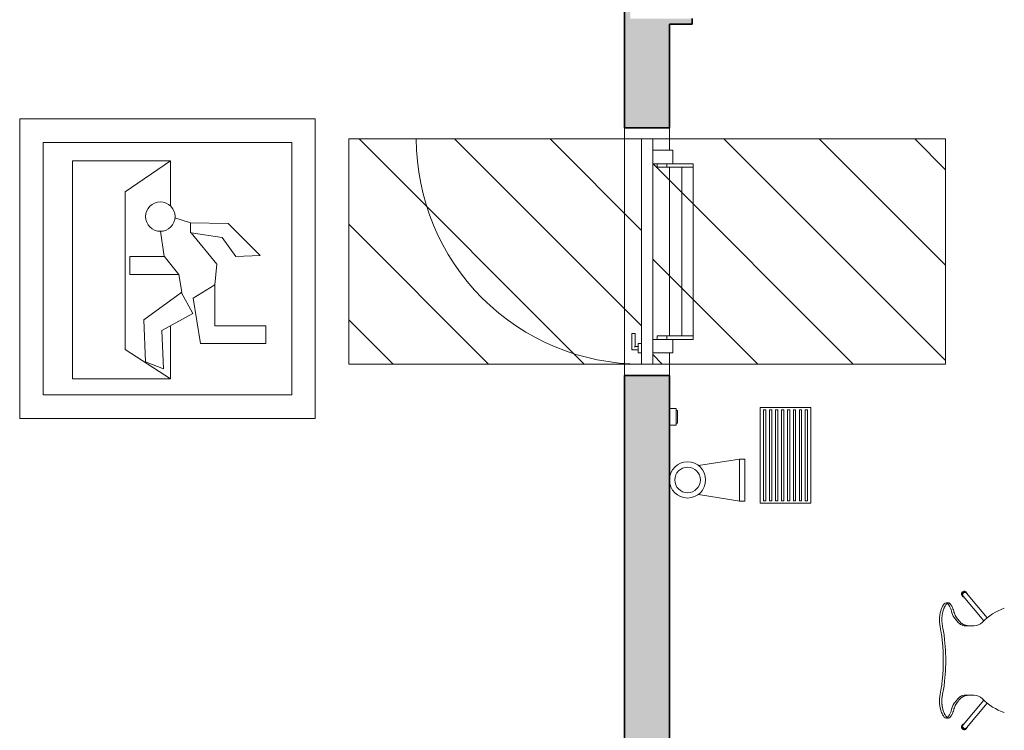
# Model space of a CAD drawing. Units: metres. Extents: x 427387.7 to 427425.4, y 4578759.5 to 4578821.1.
# Drawn here: x 427410.1 to 427414.5, y 4578789.1 to 4578792.3 of the extents above; entities that cross this region are included whole.
import ezdxf

# ---------------------------------------------------------------- set-up
doc = ezdxf.new("R2010")
doc.units = ezdxf.units.M
for name, color, linetype, lineweight in [('GV_CC 7 - 00-Auxiliar', 7, 'Continuous', 9), ('GV_CC 7 - 1-Joinery', 4, 'Continuous', 9), ('GV_CC 7 - 1-Wall', 3, 'Continuous', 35), ('GV_CC 7 - 2-Furniture', 251, 'Continuous', 9), ('GV_CC 7 - 2-Hatch Walls', 252, 'Continuous', 9), ('GV_CC 7 - 2-Projection Exposition Area', 252, 'Continuous', 9), ('GV_CC 7 - 4-Hatch Do No Block', 11, 'Continuous', 9), ('GV_CC 7 - 5-Symbology Evacuation', 1, 'Continuous', 9), ('GV_CC 7 - 5-Symbology MEP', 1, 'Continuous', 9), ('GV_CC 7 - 6-Electric Elements', 192, 'Continuous', 5), ('GV_CC 7 - 7-Air Conditioning Elements', 52, 'Continuous', 5)]:
    doc.layers.add(name, color=color, linetype=linetype, lineweight=lineweight)

# ---------------------------------------------------------------- blocks, each defined once
blk = doc.blocks.new('Puerta_Antifuga_Hoja_Unika - Acabado Gris 1100x2050-9285033-DWG-CC7_P0')
at = {"layer": 'GV_CC 7 - 1-Joinery'}
for p, q in [((-0.9250000000314788, 0.05499999985920554), (-0.9399999999755994, 0.05499999985920547)), ((-0.9399999999755994, 0.04249999976383804), (-0.9399999999755994, 0.05499999985920547)), ((-0.9250000000314788, 0.05499999985920554), (-0.9250000000314788, 0.03647047590242988)), ((-0.1749999999867752, 0.05499999985920891), (-0.9250000000314788, 0.05499999985920554)), ((-0.9250000000314788, 0.02999999966847068), (-0.9250000000314788, 0.05499999985920554)), ((-0.1599999999716878, 0.05499999985920898), (-0.1749999999867752, 0.05499999985920891)), ((-0.1749999999867752, 0.04767766905354962), (-0.1749999999867752, 0.05499999985920891)), ((-0.1749999999867752, 0.05499999985920891), (-0.1749999999867752, 0.02999999966847405)), ((-0.1749999999867752, 0.04249999976384149), (-0.1749999999867752, 0.04767766905354962)), ((-0.1599999999716878, 0.05499999985920898), (-0.1599999999716878, 0.05165063466953747)), ((-0.1599999999716878, 0.05165063466953747), (-0.1599999999716878, 0.04249999976384155)), ((-0.9399999999755994, 0.02999999966847061), (-0.9399999999755994, 0.04249999976383804)), ((-0.9399999999755994, 0.01530814685153125), (-0.9399999999755994, 0.02999999966847061)), ((-0.9399999999755994, 0.005405638212732063), (-0.9399999999755994, 0.01530814685153125)), ((-0.9399999999755994, -0.01197178775740506), (-0.9399999999755994, 0.005405638212732063)), ((-0.9250000000314788, 0.03647047590242988), (-0.9250000000314788, 0.02999999966847068)), ((-0.9250000000314788, 0.02999999966847068), (-0.9250000000314788, 0.01530814685153132)), ((-0.9250000000314788, 0.01530814685153132), (-0.9250000000314788, 0.00540563821273213)), ((-0.9250000000314788, 0.00540563821273213), (-0.9250000000314788, -0.01197178775740499)), ((-0.9250000000314788, 0.005000000045470052), (-0.1749999999867752, 0.005000000045473425)), ((-0.1749999999867752, 0.03647047590243325), (-0.1749999999867752, 0.04249999976384149)), ((-0.1749999999867752, 0.02999999966847405), (-0.1749999999867752, 0.03647047590243325)), ((-0.1749999999867752, 0.01530814685153469), (-0.1749999999867752, 0.02999999966847405)), ((-0.1749999999867752, 0.005405638212735502), (-0.1749999999867752, 0.01530814685153469)), ((-0.1749999999867752, -0.01197178775740162), (-0.1749999999867752, 0.005405638212735502)), ((-0.1599999999716878, 0.04249999976384155), (-0.1599999999716878, 0.03647047590243331)), ((-0.1599999999716878, 0.03647047590243331), (-0.1599999999716878, 0.02999999966847412)), ((-0.1599999999716878, 0.02999999966847412), (-0.1599999999716878, 0.01530814685153476)), ((-0.1599999999716878, 0.01530814685153476), (-0.1599999999716878, 0.00540563821273557)), ((-0.1599999999716878, 0.00540563821273557), (-0.1599999999716878, -0.01197178775740155)), ((-0.9399999999755994, -0.03500000207645537), (-0.9999999999649823, -0.03500000207645564)), ((-0.9999999999649823, -0.0380666776262012), (-0.9999999999649823, -0.03500000207645564)), ((-0.9999999999649823, -0.04705771505607038), (-0.9999999999649823, -0.0380666776262012)), ((-0.9399999999755994, -0.03500000207645537), (-0.9399999999755994, -0.01197178775740506)), ((-0.9399999999755994, -0.03500000207645537), (-0.9399999999755994, -0.08000000105721596)), ((-0.9250000000314788, -0.01197178775740499), (-0.9250000000314788, -0.0616730696581089)), ((-0.1749999999867752, -0.06167306965810553), (-0.1749999999867752, -0.01197178775740162)), ((-0.1599999999716878, -0.01197178775740155), (-0.1599999999716878, -0.03500000207645186)), ((-0.09999999998230488, -0.03500000207645159), (-0.1599999999716878, -0.03500000207645186)), ((-0.1599999999716878, -0.06136039116007574), (-0.1599999999716878, -0.03500000207645186)), ((-0.09999999998230488, -0.03500000207645159), (-0.09999999998230488, -0.04705771505606633)), ((-1.100000000018254, -0.05000000003350689), (-1.049999999991618, -0.05000000003350667)), ((-1.049999999991618, -0.05000000003350667), (-1.049999999991618, -0.125000000037977)), ((-0.9999999999649823, -0.06136039116007953), (-0.9999999999649823, -0.04705771505607038)), ((-0.9999999999649823, -0.0800000010572162), (-0.9999999999649823, -0.06136039116007953)), ((-0.9999999999649823, -0.1250000000379768), (-0.9999999999649823, -0.0800000010572162)), ((-0.9250000000314788, -0.0616730696581089), (-0.9399999999755994, -0.06167306965810897)), ((-0.9399999999755994, -0.08000000105721596), (-0.9399999999755994, -0.1250000000379765)), ((-0.9250000000314788, -0.0616730696581089), (-0.9250000000314788, -0.08416013786567088)), ((-0.9250000000314788, -0.08416013786567088), (-0.9250000000314788, -0.09972417241109248)), ((-0.1749999999867752, -0.07195729271096483), (-0.1749999999867752, -0.06167306965810553)), ((-0.1599999999716878, -0.06167306965810546), (-0.1749999999867752, -0.06167306965810553)), ((-0.1749999999867752, -0.07799858910960451), (-0.1749999999867752, -0.07195729271096483)), ((-0.1749999999867752, -0.08416013786566749), (-0.1749999999867752, -0.07799858910960451)), ((-0.1749999999867752, -0.09006784299088016), (-0.1749999999867752, -0.08416013786566749)), ((-0.1599999999716878, -0.125000000037973), (-0.1599999999716878, -0.06136039116007574)), ((-0.09999999998230488, -0.04705771505606633), (-0.09999999998230488, -0.08000000105721217)), ((-0.09999999998230488, -0.08000000105721217), (-0.09999999998230488, -0.1250000000379727)), ((-0.05000000002663583, -0.1250000000379725), (-0.05000000002663583, -0.05000000003350217)), ((-0.05000000002663583, -0.05000000003350217), (0, -0.05000000003350194)), ((-0.9999999999649823, -0.1250000000379768), (-1.049999999991618, -0.125000000037977)), ((-1.049999999991618, -0.125000000037977), (-1.049999999991618, -0.1750000004194467)), ((-1.049999999991618, -0.1750000004194467), (-1.049999999991618, -0.125000000037977)), ((-1.049999999991618, -0.125000000037977), (-0.05000000002663583, -0.1250000000379725)), ((-1.049999999991618, -0.125000000037977), (-0.9999999999649823, -0.1250000000379768)), ((-0.9999999999649823, -0.1250000000379768), (-0.9399999999755994, -0.1250000000379765)), ((-0.8304878048842773, -0.125000000037976), (-0.9475609755987302, -0.1250000000379766)), ((-0.9399999999755994, -0.1050096947423899), (-0.9250000000314788, -0.1050096947423899)), ((-0.9399999999755994, -0.1250000000379765), (-0.1599999999716878, -0.125000000037973)), ((-0.9250000000314788, -0.09972417241109248), (-0.9250000000314788, -0.1049312105931127)), ((-0.1749999999867752, -0.0997241724110891), (-0.1749999999867752, -0.09006784299088016)), ((-0.1749999999867752, -0.1049312105931093), (-0.1749999999867752, -0.0997241724110891)), ((-0.1749999999867752, -0.1050096947423865), (-0.1599999999716878, -0.1050096947423864)), ((-0.1599999999716878, -0.125000000037973), (-0.09999999998230488, -0.1250000000379727)), ((-0.09999999998230488, -0.1250000000379727), (-0.05000000002663583, -0.1250000000379725)), ((-0.05000000002663583, -0.1750000004194423), (-0.05000000002663583, -0.1250000000379725)), ((-0.05000000002663583, -0.1250000000379725), (-0.05000000002663583, -0.1750000004194423)), ((-1.049999999991618, -0.1750000004194467), (-1.049999999991618, -1.175000000100562)), ((-0.8304878048842773, -0.1750000004194457), (-1.049999999991618, -0.1750000004194467)), ((-1.049999999991618, -0.1750000004194467), (-1.049999999991618, -0.2500000004239171)), ((-0.05000000002663583, -0.1750000004194423), (-1.049999999991618, -0.1750000004194467)), ((-1.049999999991618, -0.1750000004194467), (-0.1419999999677762, -0.1750000004194427)), ((-0.1285000000180677, -0.2025000001750636), (-0.1860000000167638, -0.2025000001750638)), ((-0.1860000000167638, -0.2054819124348214), (-0.1860000000167638, -0.2025000001750638)), ((-0.1860000000167638, -0.2054819124348214), (-0.1860000000167638, -0.2145180881432941)), ((-0.1860000000167638, -0.2175000004030516), (-0.1860000000167638, -0.2145180881432941)), ((-0.1860000000167638, -0.2175000004030516), (-0.1135000000029802, -0.2175000004030513)), ((-0.1419999999677762, -0.1750000004194427), (-0.09999999998230488, -0.1750000004194425)), ((-0.1419999999677762, -0.1750000004194427), (-0.1419999999677762, -0.1900000000796962)), ((-0.09999999998230488, -0.190000000079696), (-0.1419999999677762, -0.1900000000796962)), ((-0.1285000000180677, -0.1900000000796961), (-0.1285000000180677, -0.2025000001750636)), ((-0.1135000000029802, -0.2175000004030513), (-0.1135000000029802, -0.1900000000796961)), ((-0.09999999998230488, -0.190000000079696), (-0.09999999998230488, -0.1750000004194425)), ((-0.09999999998230488, -0.1750000004194425), (-0.05000000002663583, -0.1750000004194423)), ((-0.05000000002663583, -0.2500000004239126), (-0.05000000002663583, -0.1750000004194423)), ((-1.049999999991618, -0.2500000004239171), (-1.100000000018254, -0.2500000004239173)), ((0, -0.2500000004239124), (-0.05000000002663583, -0.2500000004239126))]:
    blk.add_line(p, q, dxfattribs=at)
blk.add_arc((-1.049999999991618, -0.1750000004194467), 0.9999999999649822, 270.0000000000635, 6.385627636599596e-11, dxfattribs=at)
for points, knots in [([(-0.1285000000180677, -0.2025000001750636), (-0.1285000000180677, -0.2025011543787765), (-0.1284485761407763, -0.2025508646212267), (-0.1282808878842741, -0.202719660527234), (-0.1281655540214852, -0.2028345619894313), (-0.1281004995547235, -0.2028995005674409)], [0, 0, 0, 0, 0.1666666666666667, 0.25, 0.3333333333333333, 0.3333333333333333, 0.3333333333333333, 0.3333333333333333]), ([(-0.1281004995547235, -0.2028995005674409), (-0.1280354450169951, -0.2029644391454505), (-0.1279267818186432, -0.2030730784989643), (-0.1277616087667644, -0.2032394405282783), (-0.1276726196888834, -0.2033275943271565), (-0.1276266181703657, -0.2033733820937323)], [0.3333333333333333, 0.3333333333333333, 0.3333333333333333, 0.3333333333333333, 0.4166666666666666, 0.4583333333333333, 0.5, 0.5, 0.5, 0.5]), ([(-0.1276266181703657, -0.2033733820937323), (-0.1275346151333302, -0.2034649570591497), (-0.1273385532936081, -0.203661791088407), (-0.1270675141990185, -0.2039330687023448), (-0.1268378955043852, -0.2041609867490577), (-0.1266007435441017, -0.2044000057033944), (-0.1261686060972512, -0.2048321019895124), (-0.1257783087478951, -0.2052158880658197), (-0.1255180878292769, -0.2054819124348211)], [0.5, 0.5, 0.5, 0.5, 0.5833333333333333, 0.6666666666666666, 0.7083333333333333, 0.75, 0.8333333333333334, 1, 1, 1, 1]), ([(-0.116481912191771, -0.2145180881432937), (-0.116221691202186, -0.2147841125122951), (-0.1158313950592652, -0.2151675658963369), (-0.1153375207006931, -0.2156622775919484), (-0.1150451646046713, -0.2159555424175905), (-0.1148240678139031, -0.2161747003249573), (-0.1146124325981364, -0.2163878521717833), (-0.1144163691971451, -0.2165841826207684), (-0.1142383913252503, -0.2167605731077241), (-0.1140732181314379, -0.2169269146986054), (-0.1138921128954738, -0.2171079901285218), (-0.1137191121367738, -0.2172803394831466), (-0.1136352680085227, -0.2173647377200173), (-0.1136016061937437, -0.2173983941413211)], [0, 0, 0, 0, 0.1666666666666667, 0.25, 0.3333333333333333, 0.375, 0.4166666666666666, 0.5, 0.5416666666666666, 0.5833333333333333, 0.6666666666666666, 0.75, 0.8333333333333334, 0.8333333333333334, 0.8333333333333334, 0.8333333333333334])]:
    blk.add_open_spline(points, degree=3, knots=knots, dxfattribs=at)
blk.add_open_spline([(-0.1136016061937437, -0.2173983941413211), (-0.1135342825641856, -0.2174657064161943), (-0.1135000000029802, -0.2174988461993383), (-0.1135000000029802, -0.2175000004030513)], degree=3, dxfattribs=at)
blk = doc.blocks.new('A-DOOR-GENF-UNDF-ZonaInfluencia_Virtual - A-DOOR-GENF-UNDF-ZonaInfluencia_Virtual-V3-DWG-CC7_P0')
at = {"layer": 'GV_CC 7 - 4-Hatch Do No Block'}
h = blk.add_hatch(dxfattribs=at)
h.set_pattern_fill('FP_3', color=256, style=0, pattern_type=2)
h.set_pattern_definition([(225, (213.815, 256.056), (0.2121320343559643, -0.2121320343559642), [])])
h.paths.add_polyline_path([(-0.4999999999824912, 0.6499999996297297), (-0.4999999999824912, -0.650000000069267), (0.4999999999824912, -0.6500000000692625), (0.4999999999824912, 0.6499999996297341), (-0.2798252184933052, 0.6499999996297305)], flags=0)
for p, q in [((0.4999999999824912, 0.6499999996297341), (-0.4999999999824912, 0.6499999996297297)), ((-0.4999999999824912, 0.6499999996297297), (-0.4999999999824912, -0.650000000069267)), ((-0.4999999999824912, 0.6499999996297297), (0.4079999999703839, 0.6499999996297336)), ((-0.4999999999824912, 0.5749999996252593), (-0.4999999999824912, 0.6317669675000247)), ((0.4500000000268221, 0.6499999996297338), (0.4999999999824912, 0.6499999996297341)), ((0.4999999999824912, -0.6500000000692625), (0.4999999999824912, 0.6499999996297341)), ((0.4999999999824912, 0.6317669675000291), (0.4999999999824912, 0.5749999996252637)), ((-0.4999999999824912, -0.650000000069267), (-0.4999999999824912, 0.5749999996252593)), ((0.4999999999824912, 0.5749999996252637), (0.4999999999824912, -0.6500000000692625)), ((-0.4999999999824912, -0.650000000069267), (0.4999999999824912, -0.6500000000692625)), ((0.4999999999824912, -0.6500000000692625), (-0.4999999999824912, -0.650000000069267))]:
    blk.add_line(p, q, dxfattribs=at)
blk = doc.blocks.new('A-DOOR-GENF-UNDF-ZonaInfluencia_Virtual - A-DOOR-GENF-UNDF-ZonaInfluencia_Virtual-V4-DWG-CC7_P0')
at = {"layer": 'GV_CC 7 - 4-Hatch Do No Block'}
h = blk.add_hatch(dxfattribs=at)
h.set_pattern_fill('FP_4', color=256, style=0, pattern_type=2)
h.set_pattern_definition([(225, (213.815, 254.706), (0.2121320343559643, -0.2121320343559642), [])])
h.paths.add_polyline_path([(0.4999999999824912, 0.6499999996297341), (-0.4999999999824912, 0.6499999996297297), (-0.4999999999824912, -0.650000000069267), (0.4999999999824912, -0.6500000000692625), (0.4999999999824912, -0.06317752906304787)], flags=0)
for p, q in [((0.4999999999824912, 0.6499999996297341), (-0.4999999999824912, 0.6499999996297297)), ((-0.4999999999824912, 0.6499999996297297), (-0.4999999999824912, -0.650000000069267)), ((-0.4999999999824912, -0.5750000000647967), (-0.4999999999824912, 0.6499999996297297)), ((-0.4999999999824912, 0.6499999996297297), (0.4999999999824912, 0.6499999996297341)), ((0.4999999999824912, -0.6500000000692625), (0.4999999999824912, 0.6499999996297341)), ((0.4999999999824912, 0.6499999996297341), (0.4999999999824912, -0.5750000000647921)), ((-0.4999999999824912, -0.650000000069267), (0.4999999999824912, -0.6500000000692625)), ((-0.4500000000268221, -0.6500000000692667), (-0.4999999999824912, -0.650000000069267)), ((0.3899999999664724, -0.6500000000692631), (-0.3899999999664724, -0.6500000000692665)), ((0.4999999999824912, -0.6500000000692625), (0.4500000000268221, -0.6500000000692628))]:
    blk.add_line(p, q, dxfattribs=at)
blk = doc.blocks.new('A-FURNITURE-CHAIR - A-FURNITURE-CHAIR-V20-DWG-CC7_P0')
at = {"layer": 'GV_CC 7 - 2-Furniture'}
for p, q in [((-0.255741104567796, -0.02933160545003943), (-0.255741104567796, -0.03933160541278652)), ((0.255741104567796, -0.02933160545003713), (0.255741104567796, -0.03933160541278423)), ((-0.2987136753922329, -0.1189582585356886), (-0.1895408811980858, -0.2105651101790121)), ((-0.1762829908769578, -0.1955816548622896), (-0.2858579231567681, -0.103637369804805)), ((-0.1538745486812666, -0.1083219022936869), (-0.1538745486812666, -0.1332034895859409)), ((0.1538745486812666, -0.1332034895859395), (0.1538745486812666, -0.1083219022936855)), ((0.1762829908769578, -0.195581654862288), (0.2858579231567681, -0.1036373698048024)), ((0.2987136753922329, -0.118958258535686), (0.1895408811980858, -0.2105651101790104)), ((-0.1538745486812666, -0.1332034895859409), (-0.1538745486812666, -0.152511611662035)), ((0.1538745486812666, -0.1332034895859395), (0.1538745486812666, -0.1525116116620336))]:
    blk.add_line(p, q, dxfattribs=at)
for centre, radius, start, end in [((-0.1798429710639641, -0.1416838983230044), 0.1433355369549892, 77.9222101516318, 110.7398564119229), ((0.1798429710639641, -0.1416838983230028), 0.1433355370969228, 69.26014358807733, 102.0777898483685), ((0, -0.3649203255913895), 0.2444407459825168, 134.1435782190819, 161.3468509796513), ((0, -0.3649203255913895), 0.2444407458548703, 18.65314896659724, 45.85642170549364)]:
    blk.add_arc(centre, radius, start, end, dxfattribs=at)
for centre, major_axis, ratio, start_param, end_param in [((-0.2426774518143386, -0.02976326571625994), (-0.01306106352256789, 0.0005039575239630765), 0.9999999846432811, 5.459221195193602, 6.288720071574264), ((-0.2058015931472182, 0.5332327344857404), (1.451585166900642e-10, 0.5868911279243678), 0.3191253437851472, 2.881301864166837, 3.014153644094046), ((-0.2060148684052751, -0.07256742534560472), (-0.06611172268303168, 0.02120707483886604), 0.9999999963146359, 5.384774751741963, 5.731062596345435), ((0.2058015931472182, 0.5332327344857423), (0, 0.586891127702917), 0.3191253438921698, 3.269031663807053, 3.401875655772604), ((0.2060148684052751, -0.07256742534560286), (0.0661117024478832, 0.0212071379205665), 0.9999999963146307, 0.5521217566658513, 0.8984096012693229), ((0.2426774518143386, -0.02976326571625776), (0.01306106337103199, 0.0005039614513025713), 0.9999999846432802, 6.27765024209427, 7.107149118474934), ((-0.1954976014461368, 0.02486874605941271), (-0.03249481838465088, 0.08450075870957331), 0.9999999952318821, 2.103063091574307, 2.382666419586016), ((-0.2061154046298936, 0.0004477882407853077), (-0.0627349242476061, 0.0122010463116704), 0.9999999955583582, 1.378707578184868, 1.553428677664785), ((-0.207514307336323, 0.4913474777065465), (0, 0.5446634312285599), 0.3191253439202777, 3.014153643276335, 3.074511426016294), ((-0.2332480041129515, -0.7089468965433292), (0, 0.658336612941228), 0.319125343930479, 5.938204407791683, 6.216104079449394), ((0.2332480041129515, -0.7089468965433271), (9.742074009836413e-11, 0.6583366128211017), 0.3191253439395287, 0.06708122819012487, 0.3449808997949484), ((0.207514307336323, 0.4913474777065484), (0, 0.544663431331422), 0.319125343859505, 3.208673881176019, 3.269031663927249), ((0.2061154046298936, 0.0004477882407871613), (0.0627349127425229, 0.01220110546796701), 0.9999999955583545, 4.729755686558342, 4.90447678603826), ((0.1954976014461368, 0.02486874605941447), (0.03249487683551544, 0.08450073623223474), 0.9999999952318757, 3.900519579313651, 4.180122907325361), ((-0.2956393809909001, -0.1084838252089674), (-0.008599100041365514, 0.008369915339395797), 0.9999999655163487, 4.601427530617682, 8.112465512036618), ((-0.2922625234125182, -0.1113173447958881), (0.005797818928206749, 0.0105064411024247), 0.9999999621325705, 5.503618737589436, 9.816582549027867), ((-0.2922857993099839, -0.1112978141702468), (-0.004226181270361383, 0.009063078611532724), 0.9999999858066481, 5.148721432810839, 8.290314091837004), ((-0.1684356283156201, -0.1437785645939161), (5.987181532837265e-11, 0.05778492374121297), 0.3191253437235615, 5.372997053761545, 5.938204409271972), ((0.1684356283156201, -0.1437785645939146), (1.002149809477683e-11, 0.05778492378217092), 0.3191253441542067, 0.3449809008789997, 0.9101882544318904), ((0.2922625234125182, -0.1113173447958855), (-0.005797818371913837, 0.01050644140940635), 0.9999999621325794, 2.749788118279092, 7.062751929717529), ((0.2922857993099839, -0.1112978141702442), (0.004226183034109646, 0.009063077789083562), 0.9999999858066412, 4.276056717130242, 7.417649376156414), ((0.2956393809909001, -0.1084838252089648), (0.008599099895646684, 0.008369915489104773), 0.9999999655163401, 4.45390508491271, 7.964943066331654), ((-0.2038745487079024, -0.1525116116620353), (-0.04723786364991172, 0.0163885400449752), 0.9999999913665212, 2.64250045870431, 3.475535715258041), ((0.2038745487079024, -0.1525116116620334), (0.04723785686323773, 0.01638855960667938), 0.9999999913665156, 2.807649177810829, 3.640684434364554)]:
    blk.add_ellipse(centre, major_axis=major_axis, ratio=ratio, start_param=start_param, end_param=end_param, dxfattribs=at)
for points, knots in [([(-0.1499054156262428, -0.01258863555264954), (-0.1529616381950676, -0.01194413569343572), (-0.1591687317274511, -0.01084405011159667), (-0.1686759336847812, -0.00979017866474879), (-0.1769808615161106, -0.009417982315247219), (-0.1836930628806353, -0.00943201102835436), (-0.1886267863472924, -0.009598006869082664), (-0.1935115386905149, -0.00993054414314532), (-0.1984008719393984, -0.01042408176434543), (-0.2032005219843239, -0.01106244668734578), (-0.2078245958860964, -0.01182261274678022), (-0.2123015318077058, -0.01271774229330333), (-0.2166807103509084, -0.01375142227185283), (-0.2208923786932603, -0.01489389432442701), (-0.2252071237999946, -0.01621410977465429), (-0.2295850309733302, -0.01775517611575643), (-0.2339911297710613, -0.01954828296375793), (-0.238019255097583, -0.02141529802305027), (-0.2428507595043629, -0.02397636081201361), (-0.2469816338706762, -0.02669936752242374), (-0.2502066478036344, -0.02938868488294412), (-0.2522318697446957, -0.03143758893532088), (-0.2538201992517337, -0.03346767089438966), (-0.2553036920892075, -0.03609293420684866), (-0.2563586762951687, -0.04062676391226582), (-0.2543861691880971, -0.0439688263363891), (-0.2518177098155022, -0.04601381018382837)], [0, 0, 0, 0, 0.05555555555555555, 0.1111111111111111, 0.1666666666666667, 0.1944444444444444, 0.2222222222222222, 0.25, 0.2777777777777778, 0.3055555555555556, 0.3333333333333333, 0.361111111111111, 0.3888888888888888, 0.4166666666666666, 0.4444444444444444, 0.4791666666666666, 0.5138888888888888, 0.548611111111111, 0.5833333333333333, 0.6527777777777777, 0.6875, 0.7222222222222222, 0.7569444444444444, 0.7916666666666667, 0.8611111111111112, 1, 1, 1, 1]), ([(0.1499054156262428, -0.01258863555264819), (0.1406066780889407, -0.01455268945169799), (0.1216746124584228, -0.01799085622501732), (0.0823147154359147, -0.02314492764097828), (0.03119568013586104, -0.02662033437413377), (-0.03120597755759955, -0.02661992787641714), (-0.08232250957544894, -0.02314422421825382), (-0.1216819870423526, -0.01798963729960194), (-0.1406095805592835, -0.01455215691698074), (-0.1499054156262428, -0.01258863555264954)], [0, 0, 0, 0, 0.1, 0.2, 0.4, 0.6000000000000001, 0.8, 0.9, 1, 1, 1, 1]), ([(0.1498515123115852, -0.001521176559451701), (0.138046143931523, -0.003938490741673644), (0.1200854407886043, -0.007101159932438152), (0.09561239519845695, -0.01038810330999268), (0.07703517070747912, -0.01239502227974317), (0.05807438411135227, -0.01391690885496527), (0.03875796090904624, -0.01495863476318517), (0.02256583899166435, -0.01545915948969529), (0.009634371872618794, -0.01565388438624553), (-0.003213533991761506, -0.01571700053734002), (-0.01932717772107571, -0.01555902905238097), (-0.03877080908976496, -0.01495817205977871), (-0.05808312331549824, -0.01391622870934449), (-0.07704385079629719, -0.01239426151586027), (-0.0956193136079237, -0.01038739761633137), (-0.1200899226246402, -0.00710063591373434), (-0.1380480857955292, -0.003938244912748322), (-0.1498515123115852, -0.001521176559453049)], [0, 0, 0, 0, 0.125, 0.1875, 0.25, 0.3125, 0.375, 0.4375, 0.46875, 0.5, 0.5625, 0.625, 0.6875, 0.75, 0.8125, 0.875, 1, 1, 1, 1]), ([(0.2518177098155022, -0.04601381018382612), (0.2528450935503468, -0.0451958164177567), (0.2544954486619681, -0.04349486646277011), (0.255767912978679, -0.04076269936037363), (0.255800320526585, -0.03828804799390137), (0.2552277559312061, -0.03621873503101171), (0.2545166590712964, -0.03465231027227939), (0.2535108106316999, -0.03306179257554115), (0.2522058020140976, -0.03143650058877769), (0.2506203075589613, -0.0297989165879518), (0.2481681009979919, -0.02763762329739634), (0.2443965398138389, -0.02492625513893669), (0.2395564383493737, -0.02216372163516589), (0.2348308749262244, -0.0199188379935653), (0.2304926571311429, -0.01810485839617562), (0.2258513486629352, -0.01641972438168838), (0.2192678114192561, -0.01437560803217011), (0.2119708164637908, -0.01257095687610229), (0.2043970986843109, -0.01123130447638356), (0.1984090295707807, -0.01041059296650019), (0.1922823315359652, -0.00981564211321204), (0.1861902296645567, -0.009480531299832779), (0.1799236214032397, -0.009394775610390649), (0.1715365456916392, -0.00960551061255076), (0.1615028975397348, -0.01046746290546996), (0.1537256938727573, -0.01178301044476376), (0.1499054156262428, -0.01258863555264819)], [0, 0, 0, 0, 0.05555555555555555, 0.1111111111111111, 0.1666666666666667, 0.1944444444444444, 0.2222222222222222, 0.25, 0.2777777777777778, 0.3055555555555556, 0.3333333333333333, 0.3888888888888888, 0.4444444444444444, 0.4791666666666666, 0.5138888888888888, 0.548611111111111, 0.5833333333333333, 0.6527777777777777, 0.6875, 0.7222222222222222, 0.7569444444444444, 0.7916666666666667, 0.826388888888889, 0.8611111111111112, 0.9305555555555556, 1, 1, 1, 1])]:
    blk.add_open_spline(points, degree=3, knots=knots, dxfattribs=at)
for points in [[(-0.2194041141914204, -0.06206578165215766), (-0.2130033298904076, -0.06341736271602424), (-0.2003071668276563, -0.0679506252549341), (-0.1814819700004533, -0.08030458820683259), (-0.1692722085652873, -0.0921157427213837), (-0.1632362254494801, -0.09892574276698123)], [(0.2194041141914204, -0.06206578165215569), (0.2130033298904076, -0.06341736271602233), (0.2003071668276563, -0.0679506252549323), (0.1814819700004533, -0.08030458820683095), (0.1692722085652873, -0.09211574272138219), (0.1632362254494801, -0.09892574276697975)], [(-0.1632362254494801, -0.09892574276698123), (-0.1624417157264426, -0.09982624762130271), (-0.1609271863482893, -0.1020124882898975), (-0.1588497785596177, -0.1065052532098938), (-0.1570540071219206, -0.1120382860965777), (-0.1555868301149458, -0.1184525276861835), (-0.1544911451121792, -0.1255780307076622), (-0.1540357585223392, -0.1306046310253192), (-0.1538745486812666, -0.1332034895859409)], [(0.1632362254494801, -0.09892574276697975), (0.1624417157264426, -0.09982624762130125), (0.1609271863482893, -0.1020124882898961), (0.1588497785596177, -0.1065052532098924), (0.1570540071219206, -0.1120382860965763), (0.1555868301149458, -0.1184525276861821), (0.1544911451121792, -0.1255780307076608), (0.1540357585223392, -0.1306046310253178), (0.1538745486812666, -0.1332034895859395)]]:
    blk.add_open_spline(points, degree=3, dxfattribs=at)
blk = doc.blocks.new('CC7-EP-ARQ_rvt-1-DWG-CC7_P0')
at = {"layer": 'GV_CC 7 - 2-Hatch Walls'}
for points in [[(427412.8549256076, 4578792.381406458), (427412.8299256075, 4578792.381406458), (427412.8299256075, 4578792.256406458), (427412.8549256076, 4578792.256406458), (427412.8549256076, 4578792.281406458)], [(427413.1299256075, 4578792.281406458), (427412.8549256076, 4578792.281406458), (427412.8549256076, 4578792.256406458), (427413.1299256075, 4578792.256406458)]]:
    blk.add_hatch(color=256, dxfattribs=at).paths.add_polyline_path(points, flags=0)
h = blk.add_hatch(color=256, dxfattribs=at)
h.paths.add_polyline_path([(427413.0299256076, 4578788.708906458), (427413.0299256076, 4578790.696406458), (427412.8299256075, 4578790.696406458), (427412.8299256075, 4578788.683906458), (427413.0299256076, 4578788.683906458)], flags=0)
h.paths.add_polyline_path([(427413.0299256076, 4578792.249388721), (427413.0299256076, 4578792.256406458), (427412.8299256075, 4578792.256406458), (427412.8299256075, 4578791.796406458), (427413.0299256076, 4578791.796406458)], flags=0)
at = {"layer": 'GV_CC 7 - 1-Wall'}
for p, q in [((427412.8299256075, 4578792.381406458), (427412.8299256075, 4578792.256406458)), ((427413.1299256075, 4578792.256406458), (427413.1299256075, 4578792.281406458)), ((427412.8299256075, 4578792.256406458), (427412.8299256075, 4578791.796406458)), ((427413.0299256076, 4578791.796406458), (427413.0299256076, 4578792.256406458)), ((427413.0299256076, 4578792.256406458), (427413.1299256075, 4578792.256406458)), ((427412.8299256075, 4578791.796406458), (427413.0299256076, 4578791.796406458)), ((427413.0299256076, 4578790.696406458), (427412.8299256075, 4578790.696406458)), ((427412.8299256075, 4578790.696406458), (427412.8299256075, 4578788.683906458)), ((427413.0299256076, 4578788.708906458), (427413.0299256076, 4578790.696406458))]:
    blk.add_line(p, q, dxfattribs=at)
at = {"layer": 'GV_CC 7 - 2-Projection Exposition Area'}
for p, q in [((427412.8299256075, 4578790.746406457), (427412.8299256075, 4578791.746406458)), ((427413.0299256076, 4578791.746406458), (427413.0299256076, 4578791.696406459)), ((427413.0299256076, 4578791.621406458), (427413.0299256076, 4578790.871406458)), ((427413.0299256076, 4578790.796406458), (427413.0299256076, 4578790.746406457))]:
    blk.add_line(p, q, dxfattribs=at)
for name, p, rotation in [('Puerta_Antifuga_Hoja_Unika - Acabado Gris 1100x2050-9285033-DWG-CC7_P0', (427413.0799256075, 4578790.696406458), 270.0000000000002), ('A-DOOR-GENF-UNDF-ZonaInfluencia_Virtual - A-DOOR-GENF-UNDF-ZonaInfluencia_Virtual-V3-DWG-CC7_P0', (427412.2549256075, 4578791.246406458), 270.0000000000002), ('A-DOOR-GENF-UNDF-ZonaInfluencia_Virtual - A-DOOR-GENF-UNDF-ZonaInfluencia_Virtual-V4-DWG-CC7_P0', (427413.6049256076, 4578791.246406458), 270.0000000000002), ('A-FURNITURE-CHAIR - A-FURNITURE-CHAIR-V20-DWG-CC7_P0', (427414.2300557055, 4578789.430030447), 90.0000000000008)]:
    blk.add_blockref(name, p, dxfattribs=dict(rotation=rotation))
blk = doc.blocks.new('Interruptor_Electrico_3P - Interruptor de Encendido - 3 Pulsadores-9193002-DWG-CC7_P0')
at = {"layer": 'GV_CC 7 - 6-Electric Elements'}
for p, q in [((427413.1666142842, 4578783.174078098), (427413.1366142853, 4578783.174078098)), ((427413.1666142842, 4578783.173907728), (427413.1666142842, 4578783.174078098)), ((427413.1666142842, 4578783.174078098), (427413.1666142842, 4578783.169078099)), ((427413.1666142842, 4578783.169078099), (427413.1666142842, 4578783.104078099)), ((427413.1716142842, 4578783.164078099), (427413.1666142842, 4578783.164078099)), ((427413.1716142842, 4578783.164078099), (427413.1716142842, 4578783.109078099)), ((427413.1366142853, 4578783.099078099), (427413.1666142842, 4578783.099078099)), ((427413.1666142842, 4578783.109078099), (427413.1716142842, 4578783.109078099)), ((427413.1666142842, 4578783.104078099), (427413.1666142842, 4578783.099078099)), ((427413.1666142842, 4578783.099078099), (427413.1666142842, 4578783.09924847))]:
    blk.add_line(p, q, dxfattribs=at)
blk = doc.blocks.new('AT-Rejilla rectangular - 425x225mm-10378629-DWG-CC7_P0')
at = {"layer": 'GV_CC 7 - 7-Air Conditioning Elements'}
for p, q in [((0.2124999999890104, 0.1124999995030729), (-0.2124999999890104, 0.112499999503071)), ((-0.2124999999890104, 0.112499999503071), (-0.2124999999890104, -0.1124999999426058)), ((-0.2025000000262633, 0.0974999998428175), (0.2025000000262633, 0.09749999984281933)), ((-0.2025000000262633, 0.08749999988007041), (-0.2025000000262633, 0.0974999998428175)), ((0.2025000000262633, 0.08749999988007223), (-0.2025000000262633, 0.08749999988007041)), ((0.2025000000262633, 0.09749999984281933), (0.2025000000262633, 0.08749999988007223)), ((0.2124999999890104, -0.1124999999426039), (0.2124999999890104, 0.1124999995030729)), ((-0.2025000000262633, 0.07107142814772817), (0.2025000000262633, 0.07107142814772999)), ((-0.2025000000262633, 0.06107142818498108), (-0.2025000000262633, 0.07107142814772817)), ((0.2025000000262633, 0.06107142818498289), (-0.2025000000262633, 0.06107142818498108)), ((-0.2025000000262633, 0.04464285702037307), (0.2025000000262633, 0.04464285702037489)), ((-0.2025000000262633, 0.03464285705762597), (-0.2025000000262633, 0.04464285702037307)), ((0.2025000000262633, 0.07107142814772999), (0.2025000000262633, 0.06107142818498289)), ((0.2025000000262633, 0.04464285702037489), (0.2025000000262633, 0.03464285705762779)), ((0.2025000000262633, 0.03464285705762779), (-0.2025000000262633, 0.03464285705762597)), ((-0.2025000000262633, 0.01821428532528373), (0.2025000000262633, 0.01821428532528555)), ((-0.2025000000262633, 0.008214285362536633), (-0.2025000000262633, 0.01821428532528373)), ((0.2025000000262633, 0.008214285362538454), (-0.2025000000262633, 0.008214285362536633)), ((0.2025000000262633, 0.01821428532528555), (0.2025000000262633, 0.008214285362538454)), ((-0.2025000000262633, -0.00821428580207137), (0.2025000000262633, -0.008214285802069548)), ((-0.2025000000262633, -0.01821428576481847), (-0.2025000000262633, -0.00821428580207137)), ((0.2025000000262633, -0.01821428576481664), (-0.2025000000262633, -0.01821428576481847)), ((-0.2025000000262633, -0.03464285749716071), (0.2025000000262633, -0.03464285749715889)), ((-0.2025000000262633, -0.04464285745990781), (-0.2025000000262633, -0.03464285749716071)), ((0.2025000000262633, -0.008214285802069548), (0.2025000000262633, -0.01821428576481664)), ((0.2025000000262633, -0.03464285749715889), (0.2025000000262633, -0.04464285745990599)), ((0.2025000000262633, -0.04464285745990599), (-0.2025000000262633, -0.04464285745990781)), ((-0.2025000000262633, -0.06107142862451581), (0.2025000000262633, -0.06107142862451399)), ((-0.2025000000262633, -0.07107142858726291), (-0.2025000000262633, -0.06107142862451581)), ((0.2025000000262633, -0.07107142858726109), (-0.2025000000262633, -0.07107142858726291)), ((0.2025000000262633, -0.06107142862451399), (0.2025000000262633, -0.07107142858726109)), ((-0.2124999999890104, -0.1124999999426058), (0.2124999999890104, -0.1124999999426039)), ((-0.2025000000262633, -0.08750000031960516), (0.2025000000262633, -0.08750000031960334)), ((-0.2025000000262633, -0.09750000028235226), (-0.2025000000262633, -0.08750000031960516)), ((0.2025000000262633, -0.09750000028235042), (-0.2025000000262633, -0.09750000028235226)), ((0.2025000000262633, -0.08750000031960334), (0.2025000000262633, -0.09750000028235042))]:
    blk.add_line(p, q, dxfattribs=at)
blk = doc.blocks.new('CC7-EP-MEP_rvt-1-DWG-CC7_P0')
at = {"layer": 'GV_CC 7 - 5-Symbology MEP'}
for p, q in [((427413.1581075574, 4578790.296004015), (427413.3402098171, 4578790.32484618)), ((427413.3402098171, 4578790.32484618), (427413.3643956003, 4578790.32484618)), ((427413.3402098171, 4578790.138194491), (427413.3402098171, 4578790.32484618)), ((427413.3643956003, 4578790.32484618), (427413.3643956003, 4578790.138194491)), ((427413.1582868942, 4578790.167853579), (427413.342330705, 4578790.138194491)), ((427413.3643956003, 4578790.138194491), (427413.3402098171, 4578790.138194491))]:
    blk.add_line(p, q, dxfattribs=at)
for major_axis, ratio in [((0.08022340899333358, 0), 0.9999999941954438), ((0.05683258175849915, 0), 0.9999999836128758)]:
    blk.add_ellipse((427413.1099256076, 4578790.231861245), major_axis=major_axis, ratio=ratio, dxfattribs=at)
blk.add_blockref('Interruptor_Electrico_3P - Interruptor de Encendido - 3 Pulsadores-9193002-DWG-CC7_P0', (-0.1066886777043343, 7.375714751136732))
at = {"rotation": 90.00000000000026}
blk.add_blockref('AT-Rejilla rectangular - 425x225mm-10378629-DWG-CC7_P0', (427413.5452347057, 4578790.341506324), dxfattribs=at)
blk = doc.blocks.new('DET_Simbolo_Evacuacion1 - DET_Simbolo_Evacuacion 2-9279011-DWG-CC7_P0')
at = {"layer": 'GV_CC 7 - 5-Symbology Evacuation'}
for p, q in [((-0.6565599641997367, 0.6662392030380894), (0.6565599641997367, 0.6662392030380953)), ((-0.6565599641997367, -0.6636802237055969), (-0.6565599641997367, 0.6662392030380894)), ((0.6565599641997367, 0.6662392030380953), (0.6565599641997367, -0.663680223705591)), ((-0.551600128027238, 0.5613992979564004), (0.5517600358407945, 0.5613992979564054)), ((-0.551600128027238, -0.5588003410495587), (-0.551600128027238, 0.5613992979564004)), ((0.5517600358407945, 0.5613992979564054), (0.5517600358407945, -0.5588003410495537)), ((-0.4224804454458878, 0.480439400450164), (-0.4224804454458878, -0.4877525996900857)), ((-0.4224804454458878, 0.480439400450164), (0.01374355453290045, 0.480439400450166)), ((-0.1882403635002673, 0.3422796819933008), (0.01374355453290045, 0.480439400450166)), ((0.01374355453290045, 0.480439400450166), (0.01374355453290045, 0.2835991948120554)), ((0.01374355453290045, 0.2835991948120554), (0.01374355453290045, 0.480439400450166)), ((-0.1882403635002673, 0.3422796819933008), (-0.1882403635002673, -0.3576243183515718)), ((0.1022153371017426, 0.2052781890787446), (0.03294652058891952, 0.2270483889110645)), ((0.2688534747384489, 0.2022674404613942), (0.1022153371017426, 0.2052781890787446)), ((0.1022153371017426, 0.2052781890787446), (0.1022153371017426, 0.1602221893601381)), ((0.4111346728373319, 0.05998624278831254), (0.2688534747384489, 0.2022674404613942)), ((-0.0317660243935883, 0.16732483085918), (-0.01406515178103, 0.05556591962205944)), ((0.2188124127650634, 0.02092348417120857), (0.1053937746142969, 0.160983837773677)), ((0.1053937746142969, 0.160983837773677), (0.2429432036709041, 0.139198148448047)), ((0.2429432036709041, 0.139198148448047), (0.303705574586615, 0.05556591962206087)), ((-0.01406515178103, 0.05556591962205944), (-0.1666411518087611, 0.05556591962205876)), ((-0.1666411518087611, 0.05556591962205876), (-0.1666411518087611, -0.0242401114053775)), ((0.05086334887482226, -0.02424011140537653), (-0.0148679073471576, 0.05693123020308791)), ((0.303705574586615, 0.05556591962206087), (0.4111346728373319, 0.05998624278831254)), ((0.2107997164120898, -0.07066205472869), (0.2188124127650634, 0.02092348417120857)), ((-0.1666411518087611, -0.0242401114053775), (0.05086334887482226, -0.02424011140537653)), ((0.05086334887482226, -0.02424011140537653), (0.06335808245446534, -0.1031287542976179)), ((0.2107997164120898, -0.07066205472869), (0.1144795954886824, -0.1298803281701839)), ((0.2107997164120898, -0.2520022844113143), (0.2107997164120898, -0.07066205472869)), ((0.06335808245446534, -0.1031287542976179), (-0.1052281148722395, -0.225613796456878)), ((0.1127756835222244, -0.1971877477802075), (0.06064895315598696, -0.103148636918489)), ((0.1144795954886824, -0.1298803281701839), (0.1464372795106843, -0.3316532041989004)), ((-0.02514834581259638, -0.273640285622303), (0.1127756835222244, -0.1971877477802075)), ((-0.1052281148722395, -0.225613796456878), (-0.0975646377414465, -0.4118627267904327)), ((0.01374355453290045, -0.4877525996900838), (0.01374355453290045, -0.2531207765049975)), ((0.4362292794814334, -0.2520022844113133), (0.2107997164120898, -0.2520022844113143)), ((0.4362292794814334, -0.3316532041988991), (0.4362292794814334, -0.2520022844113133)), ((-0.01816002562232315, -0.4434805739663286), (-0.02514834581259638, -0.273640285622303)), ((0.1464372795106843, -0.3316532041989004), (0.4362292794814334, -0.3316532041988991)), ((-0.1882403635002673, -0.3576243183515718), (0.01374355453290045, -0.4877525996900838)), ((-0.01816002562232315, -0.4434805739663286), (-0.0975646377414465, -0.4118627267904327)), ((-0.4224804454458878, -0.4877525996900857), (0.01374355453290045, -0.4877525996900838)), ((0.5517600358407945, -0.5588003410495537), (-0.551600128027238, -0.5588003410495587)), ((0.6565599641997367, -0.663680223705591), (-0.6565599641997367, -0.6636802237055969))]:
    blk.add_line(p, q, dxfattribs=at)
blk.add_circle((-0.0317660243935883, 0.2326877186797815), 0.06536288782060148, dxfattribs=at)

msp = doc.modelspace()

# ---------------------------------------------------------------- block references
for name in ['CC7-EP-ARQ_rvt-1-DWG-CC7_P0', 'CC7-EP-MEP_rvt-1-DWG-CC7_P0']:
    msp.add_blockref(name, (0, 0))
at = {"layer": 'GV_CC 7 - 00-Auxiliar'}
msp.add_blockref('DET_Simbolo_Evacuacion1 - DET_Simbolo_Evacuacion 2-9279011-DWG-CC7_P0', (427410.7996935372, 4578791.168996811), dxfattribs=at)

doc.saveas('drawing.dxf')
